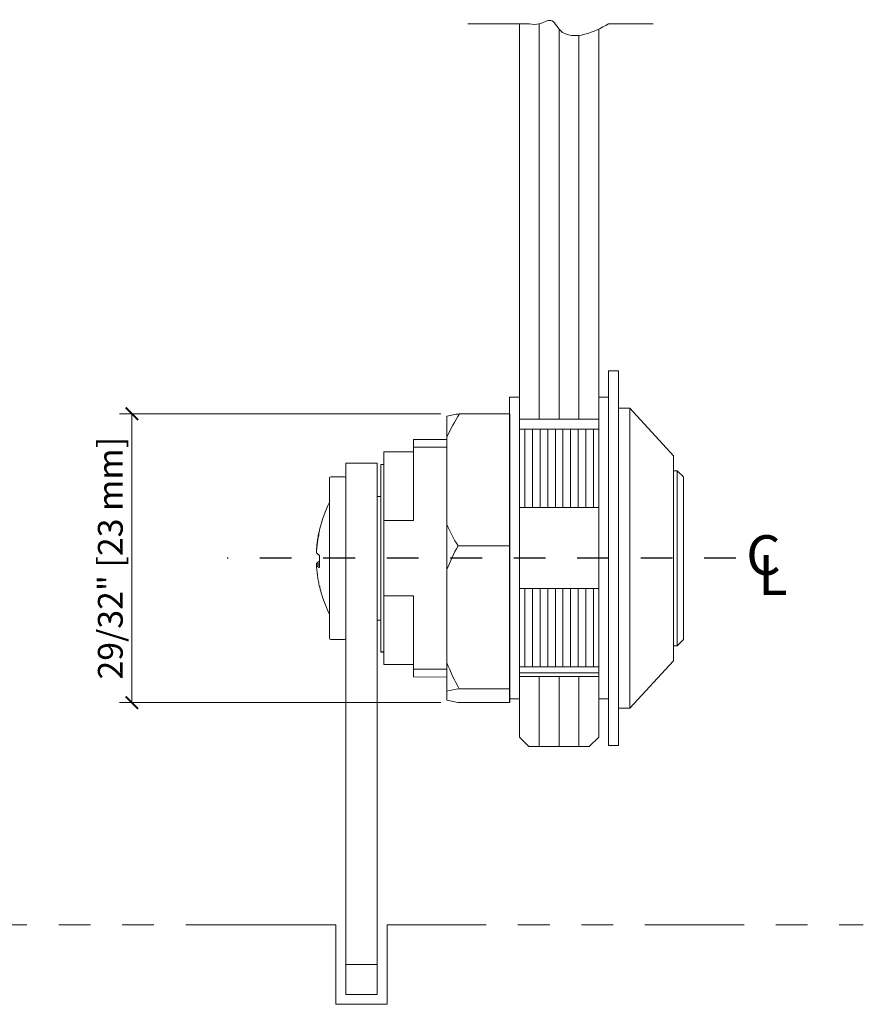
# Model space of a CAD drawing. Units: inches. Extents: x 47 to 236, y 7 to 127.
# Drawn here: x 60 to 63, y 14 to 17 of the extents above; entities that cross this region are included whole.
import ezdxf

# ---------------------------------------------------------------- set-up
doc = ezdxf.new("R2010")
doc.units = ezdxf.units.IN
doc.header["$LTSCALE"] = 0.25
doc.header["$MEASUREMENT"] = 0
doc.header["$PDMODE"] = 2
doc.linetypes.add('CENTER', pattern=[2, 1.25, -0.25, 0.25, -0.25])
doc.linetypes.add('PHANTOM', pattern=[2.5, 1.25, -0.25, 0.25, -0.25, 0.25, -0.25])
for name, color, linetype in [('0515-01', 7, 'Continuous'), ('0515-15', 7, 'Continuous'), ('0916-03', 7, 'Continuous'), ('Center Line', 240, 'CENTER')]:
    doc.layers.add(name, color=color, linetype=linetype)
for name, color, linetype, lineweight in [('Dimensions', 74, 'Continuous', 13), ('Glass', 141, 'Continuous', 5), ('Others', 15, 'PHANTOM', 5), ('Stainless', 9, 'Continuous', 20), ('Vinyl', 6, 'Continuous', 5)]:
    doc.layers.add(name, color=color, linetype=linetype, lineweight=lineweight)
doc.styles.get("Standard").update_dxf_attribs({"font": 'romantic.ttf'})
doc.dimstyles.new('Full Dims', dxfattribs={"dimscale": 0.5, "dimtxt": 0.25, "dimasz": 0.125, "dimexe": 0.125, "dimexo": 0.1875, "dimgap": 0.0625, "dimtad": 1, "dimdec": 4, "dimzin": 3, "dimdsep": 46, "dimlunit": 5, "dimtxsty": 'Standard', "dimblk": 'ARCHTICK', "dimcen": 0, "dimclrd": 256, "dimclre": 256, "dimclrt": 50, "dimazin": 0, "dimtfac": 1, "dimtdec": 4, "dimtofl": 0, "dimtmove": 0, "dimatfit": 3, "dimfxl": 0.125, "dimfrac": 2, "dimtolj": 1, "dimtzin": 0, "dimlwd": -1, "dimlwe": -1, "dimarcsym": 0})

# ---------------------------------------------------------------- blocks, each defined once
blk = doc.blocks.new('_ArchTick')
at = {"color": 0, "linetype": 'ByBlock', "const_width": 0.15}
blk.add_lwpolyline([(-0.5, -0.5), (0.5, 0.5)], dxfattribs=at)
blk = doc.blocks.new('*D10')
at = {"layer": 'Defpoints', "color": 0}
for p in [(61.5508, 16.1314, 0), (60.5188, 15.2212), (61.5508, 15.2212, 0)]:
    blk.add_point(p, dxfattribs=at)
at = {"layer": 'Dimensions'}
for p, q in [((61.4922, 16.1314), (60.4797, 16.1314)), ((60.5188, 16.1314), (60.5188, 15.2212)), ((61.4922, 15.2212), (60.4797, 15.2212))]:
    blk.add_line(p, q, dxfattribs=at)
at = {"layer": 'Dimensions', "xscale": 0.0390625, "yscale": 0.0390625, "zscale": 0.0390625}
for p, rotation in [((60.5188, 16.1314), 90), ((60.5188, 15.2212), 270)]:
    blk.add_blockref('_ArchTick', p, dxfattribs=dict(at, rotation=rotation))
at = {"layer": 'Dimensions', "color": 50, "insert": (60.4508, 15.6763), "char_height": 0.078125, "attachment_point": 5, "rotation": 90}
blk.add_mtext('\\A1;29/32" [23 mm]', dxfattribs=at)

msp = doc.modelspace()

# ---------------------------------------------------------------- linework, layer by layer
at = {"layer": '0515-01', "color": 7, "linetype": 'Continuous'}
msp.add_line((61.3031668, 15.3809688, 0), (61.31301, 15.3809688, 0), dxfattribs=at)
at = {"layer": '0515-15', "color": 7, "linetype": 'Continuous', "elevation": 0}
msp.add_lwpolyline([(61.10951, 15.5882086), (61.1095132, 15.588071), (61.1095203, 15.5879335), (61.1095312, 15.587796), (61.1095459, 15.5876585), (61.1095644, 15.5875209), (61.1095868, 15.5873834), (61.109613, 15.5872459), (61.109643, 15.5871084), (61.1096768, 15.5869709), (61.1097145, 15.5868334), (61.1097559, 15.586696), (61.1098012, 15.5865585), (61.1098503, 15.5864211), (61.1099033, 15.5862837), (61.10996, 15.5861463), (61.1100206, 15.586009)], dxfattribs=at)
at = {"layer": '0916-03', "color": 7, "linetype": 'Continuous'}
msp.add_line((61.7082483, 16.131362, 0), (61.7082483, 15.2211706, 0), dxfattribs=at)
at = {"layer": 'Center Line', "ltscale": 0.25}
msp.add_line((62.4218348, 15.6762663, 0), (60.8184338, 15.6762663, 0), dxfattribs=at)
at = {"layer": 'Glass'}
for p, q in [((61.7707483, 17.3596648, 0), (61.5776295, 17.3596648, 0)), ((61.7394983, 15.1125163), (61.7394983, 17.3596648)), ((61.8019983, 16.1137663, 0), (61.8019983, 17.3596648, 0)), ((61.8644983, 16.1137663, 0), (61.8644983, 17.3434193, 0)), ((61.9894983, 15.1125163), (61.9894983, 17.3431391)), ((62.0207483, 17.3596648, 0), (62.1612051, 17.3596648, 0)), ((61.9269983, 16.1137663, 0), (61.9269983, 17.3233282, 0)), ((61.9894983, 16.1137663, 0.0000001), (61.7394983, 16.1137663, 0.0000001)), ((61.9894983, 15.3032363), (61.7394983, 15.3032363)), ((61.8019983, 15.0825163, 0), (61.8019983, 15.3032363, 0)), ((61.8644983, 15.0825163, 0), (61.8644983, 15.3032363, 0)), ((61.9269983, 15.0825163, 0), (61.9269983, 15.3032363, 0)), ((61.7694983, 15.0825163, 0), (61.7394983, 15.1125163)), ((61.9894983, 15.1125163), (61.9594983, 15.0825163, 0)), ((61.7694983, 15.0825163, 0), (61.9594983, 15.0825163, 0))]:
    msp.add_line(p, q, dxfattribs=at)
msp.add_spline([(62.0207483, 17.3596648, 0), (61.9454562, 17.3267409, 0), (61.8678595, 17.3395797, 0), (61.8390011, 17.3703926, 0), (61.8019983, 17.3596648, 0), (61.7707483, 17.3596648, 0)], degree=3, dxfattribs=at)
at = {"layer": 'Others'}
for p, q in [((61.0007399, 14.5208348, 0), (56.196372, 14.5208348, 0)), ((61.0007399, 14.5208348, 0), (61.1616724, 14.5208348, 0)), ((61.1616724, 14.2708348, 0), (61.1616724, 14.5208348, 0)), ((61.3226049, 14.2708348, 0), (61.3226049, 14.5208348, 0)), ((61.3226049, 14.5208348, 0), (62.8231877, 14.5208348, 0)), ((61.1616724, 14.2708348, 0), (61.3226049, 14.2708348, 0))]:
    msp.add_line(p, q, dxfattribs=at)
at = {"layer": 'Stainless'}
for p, q in [((61.7082483, 16.131362, 0), (61.5507563, 16.131362, 0)), ((62.087434, 16.1487423, 0), (62.0519983, 16.1487423, 0)), ((62.0519983, 15.2037903, 0), (62.0519983, 16.1487423, 0)), ((62.087434, 16.1487423, 0), (62.087434, 15.2037903, 0)), ((62.2252395, 15.9991249, 0), (62.087434, 16.1487423, 0)), ((61.5113833, 16.0572093, 0), (61.5113833, 16.1232604, 0)), ((61.9894983, 16.0825163, 0), (61.7394983, 16.0825163, 0)), ((61.7566677, 16.0825163, 0), (61.7566677, 15.8364538, 0)), ((61.7807278, 16.0825163, 0), (61.7807278, 15.8364538, 0)), ((61.7807278, 16.0825163, 0), (61.7807278, 15.8364538, 0)), ((61.8047879, 16.0825163, 0), (61.8047879, 15.8364538, 0)), ((61.8047879, 16.0825163, 0), (61.8047879, 15.8364538, 0)), ((61.8288481, 16.0825163, 0), (61.8288481, 15.8364538, 0)), ((61.8529082, 16.0825163, 0), (61.8529082, 15.8364538, 0)), ((61.8529082, 16.0825163, 0), (61.8529082, 15.8364538, 0)), ((61.8769683, 16.0825163, 0), (61.8769683, 15.8364538, 0)), ((61.8769683, 16.0825163, 0), (61.8769683, 15.8364538, 0)), ((61.9010284, 16.0825163, 0), (61.9010284, 15.8364538, 0)), ((61.9250885, 16.0825163, 0), (61.9250885, 15.8364538, 0)), ((61.9250885, 16.0825163, 0), (61.9250885, 15.8364538, 0)), ((61.9491487, 16.0825163, 0), (61.9491487, 15.8364538, 0)), ((61.9491487, 16.0825163, 0), (61.9491487, 15.8364538, 0)), ((61.9732088, 16.0825163, 0), (61.9732088, 15.8364538, 0)), ((61.4065209, 16.0503098, 0), (61.4065209, 15.8916105, 0)), ((61.5113833, 16.0503098, 0), (61.4065209, 16.0503098, 0)), ((61.5113833, 15.7819763, 0), (61.5113833, 16.0572093, 0)), ((61.31301, 16.0109368, 0), (61.31301, 15.7946966, 0)), ((61.4065209, 16.0109368, 0), (61.31301, 16.0109368, 0)), ((61.4065209, 16.0261544, 0), (61.5113833, 16.0261544, 0)), ((61.1929224, 14.3020848, 0), (61.1929224, 15.9755011, 0)), ((61.1929224, 15.9755011, 0), (61.2913549, 15.9755011, 0)), ((61.2913549, 14.3020848, 0), (61.2913549, 15.9755011, 0)), ((62.2252395, 15.9991249, 0), (62.2252395, 15.3534077, 0)), ((61.3031668, 15.9715638, 0), (61.3031668, 15.3809688, 0)), ((61.31301, 15.9715638, 0), (61.3031668, 15.9715638, 0)), ((62.2370514, 15.9518773, 0), (62.2252395, 15.9518773, 0)), ((62.2370514, 15.4006553, 0), (62.2370514, 15.9518773, 0)), ((62.2567379, 15.9321908, 0), (62.2370514, 15.9518773, 0)), ((61.1417375, 15.4242791, 0), (61.1417375, 15.9282535, 0)), ((61.1889851, 15.9321908, 0), (61.1456748, 15.9321908, 0)), ((62.2567379, 15.9321908, 0), (62.2567379, 15.4203418, 0)), ((61.4065209, 15.8689427, 0), (61.4065209, 15.8916105, 0)), ((61.3031668, 15.8711626, 0), (61.2913549, 15.8711626, 0)), ((61.4065209, 15.7946966, 0), (61.4065209, 15.8689427, 0)), ((61.9894983, 15.8364538, 0), (61.7394983, 15.8364538, 0)), ((61.31301, 15.557836, 0), (61.31301, 15.7946966, 0)), ((61.31301, 15.7946966, 0), (61.4065209, 15.7946966, 0)), ((61.5113833, 15.6405966, 0), (61.5113833, 15.7819763, 0)), ((61.7082483, 15.7151885, 0), (61.5462607, 15.7151885, 0)), ((61.1000494, 15.6935771, 0), (61.1003049, 15.6935771, 0)), ((61.1003049, 15.6589555, 0), (61.109579, 15.6589555, 0)), ((61.1003049, 15.6544614, 0), (61.1096923, 15.6544614, 0)), ((61.5113833, 15.3462309, 0), (61.5113833, 15.6405966, 0)), ((61.9894983, 15.5805488, 0), (61.7394983, 15.5805488, 0)), ((61.7566677, 15.5805488, 0), (61.7566677, 15.3344863, 0)), ((61.7807278, 15.5805488, 0), (61.7807278, 15.3344863, 0)), ((61.7807278, 15.5805488, 0), (61.7807278, 15.3344863, 0)), ((61.8047879, 15.5805488, 0), (61.8047879, 15.3344863, 0)), ((61.8047879, 15.5805488, 0), (61.8047879, 15.3344863, 0)), ((61.8288481, 15.5805488, 0), (61.8288481, 15.3344863, 0)), ((61.8529082, 15.5805488, 0), (61.8529082, 15.3344863, 0)), ((61.8529082, 15.5805488, 0), (61.8529082, 15.3344863, 0)), ((61.8769683, 15.5805488, 0), (61.8769683, 15.3344863, 0)), ((61.8769683, 15.5805488, 0), (61.8769683, 15.3344863, 0)), ((61.9010284, 15.5805488, 0), (61.9010284, 15.3344863, 0)), ((61.9250885, 15.5805488, 0), (61.9250885, 15.3344863, 0)), ((61.9250885, 15.5805488, 0), (61.9250885, 15.3344863, 0)), ((61.9491487, 15.5805488, 0), (61.9491487, 15.3344863, 0)), ((61.9491487, 15.5805488, 0), (61.9491487, 15.3344863, 0)), ((61.9732088, 15.5805488, 0), (61.9732088, 15.3344863, 0)), ((61.31301, 15.557836, 0), (61.31301, 15.3415958, 0)), ((61.4065209, 15.557836, 0), (61.31301, 15.557836, 0)), ((61.4065209, 15.4835899, 0), (61.4065209, 15.557836, 0)), ((61.2913549, 15.4813699, 0), (61.3031668, 15.4813699, 0)), ((61.4065209, 15.460922, 0), (61.4065209, 15.4835899, 0)), ((61.4065209, 15.460922, 0), (61.4065209, 15.3022228, 0)), ((61.1456748, 15.4203418, 0), (61.1889851, 15.4203418, 0)), ((62.2370514, 15.4006553, 0), (62.2567379, 15.4203418, 0)), ((62.2252395, 15.4006553, 0), (62.2370514, 15.4006553, 0)), ((61.31301, 15.3415958, 0), (61.4065209, 15.3415958, 0)), ((61.4065209, 15.3263781, 0), (61.5113833, 15.3263781, 0)), ((61.5113833, 15.2569144, 0), (61.5113833, 15.3462309, 0)), ((61.7394983, 15.3344863, 0), (61.9894983, 15.3344863, 0)), ((62.087434, 15.2037903, 0), (62.2252395, 15.3534077, 0)), ((61.4065209, 15.3022228, 0), (61.5113833, 15.3015727, 0)), ((61.7394983, 15.3148013, 0), (61.9894983, 15.3148013, 0)), ((61.7082483, 15.2648968, 0), (61.5499595, 15.2648968, 0)), ((61.5113833, 15.2292927, 0), (61.5113833, 15.2569144, 0)), ((61.7082483, 15.2211706, 0), (61.5507563, 15.2211706, 0)), ((62.0519983, 15.2037903, 0), (62.087434, 15.2037903, 0)), ((61.1929224, 14.3958563, 0), (61.2913549, 14.3958563, 0)), ((61.1929224, 14.3020848, 0), (61.2913549, 14.3020848, 0))]:
    msp.add_line(p, q, dxfattribs=at)
at = {"layer": 'Stainless', "elevation": 0}
for points in [[(62.0519983, 15.0856713), (62.0207483, 15.0856713), (62.0207483, 16.2668613), (62.0519983, 16.2668613), (62.0519983, 15.0856713)], [(61.10951, 15.764324), (61.1085985, 15.7602423), (61.107731, 15.7561493), (61.1069079, 15.7520458), (61.1061293, 15.7479326), (61.1053954, 15.7438102), (61.1047063, 15.7396794), (61.1040622, 15.735541), (61.1034632, 15.7313956), (61.1029094, 15.7272441), (61.102401, 15.7230871), (61.1019379, 15.7189253), (61.1015203, 15.7147596), (61.1011481, 15.7105905), (61.1008215, 15.706419), (61.1005404, 15.7022456), (61.1000513, 15.6935771)], [(61.1100206, 15.7620295), (61.1090544, 15.7578158), (61.1081352, 15.7535899), (61.1072634, 15.7493524), (61.106439, 15.7451041), (61.1056623, 15.7408459), (61.1049335, 15.7365785), (61.1042528, 15.7323027), (61.1036202, 15.7280194), (61.1030359, 15.7237293), (61.1025, 15.7194332), (61.1020126, 15.715132), (61.1015738, 15.7108264), (61.1011836, 15.7065174), (61.1008421, 15.7022056), (61.1005492, 15.6978919), (61.1003049, 15.6935771)], [(61.1096463, 15.7654383), (61.1096008, 15.7652253), (61.1095645, 15.7650123), (61.1095374, 15.7647992), (61.1095195, 15.764586), (61.1095107, 15.7643729), (61.1095112, 15.7641598), (61.1095208, 15.7639466), (61.1095396, 15.7637335), (61.1095676, 15.7635204), (61.1096048, 15.7633073), (61.1096512, 15.7630942), (61.1097067, 15.7628811), (61.1097714, 15.7626681), (61.1098453, 15.7624552), (61.1099284, 15.7622423), (61.1100206, 15.7620295)], [(61.1003049, 15.6935771), (61.1005492, 15.6930813), (61.1008421, 15.6925857), (61.1011836, 15.6920903), (61.1015738, 15.6915952), (61.1020126, 15.6911006), (61.1025, 15.6906064), (61.1030359, 15.6901128), (61.1036202, 15.6896199), (61.1042528, 15.6891278), (61.1049335, 15.6886365), (61.1056623, 15.6881462), (61.106439, 15.687657), (61.1072634, 15.6871689), (61.1081352, 15.686682), (61.1090544, 15.6861965), (61.1100206, 15.6857124)], [(61.10951, 15.6665675), (61.1085985, 15.6660985), (61.107731, 15.6656283), (61.1069079, 15.6651568), (61.1061293, 15.6646842), (61.1053954, 15.6642106), (61.1047063, 15.663736), (61.1040622, 15.6632605), (61.1034632, 15.6627842), (61.1029094, 15.6623073), (61.102401, 15.6618297), (61.1019379, 15.6613515), (61.1015203, 15.6608729), (61.1011481, 15.6603939), (61.1008215, 15.6599146), (61.1005404, 15.6594351), (61.1003049, 15.6589555)], [(61.1003049, 15.6589555), (61.1003193, 15.6586745), (61.100334, 15.6583936), (61.1003488, 15.6581126), (61.1003638, 15.6578317), (61.1003791, 15.6575508), (61.1003945, 15.6572699), (61.1004102, 15.656989), (61.100426, 15.6567081), (61.1004421, 15.6564272), (61.1004584, 15.6561463), (61.1004749, 15.6558655), (61.1004916, 15.6555846), (61.1005084, 15.6553038), (61.1005255, 15.655023), (61.1005428, 15.6547422), (61.1005604, 15.6544614)], [(61.1003049, 15.6544614), (61.1005492, 15.6539657), (61.1008421, 15.65347), (61.1011836, 15.6529746), (61.1015738, 15.6524796), (61.1020126, 15.6519849), (61.1025, 15.6514907), (61.1030359, 15.6509971), (61.1036202, 15.6505042), (61.1042528, 15.6500121), (61.1049335, 15.6495208), (61.1056623, 15.6490305), (61.106439, 15.6485413), (61.1072634, 15.6480532), (61.1081352, 15.6475663), (61.1090544, 15.6470808), (61.1100206, 15.6465967)], [(61.1003049, 15.6544614), (61.1005492, 15.6501466), (61.1008421, 15.6458329), (61.1011836, 15.6415211), (61.1015738, 15.637212), (61.1020126, 15.6329065), (61.1025, 15.6286052), (61.1030359, 15.6243092), (61.1036202, 15.6200191), (61.1042528, 15.6157357), (61.1049335, 15.61146), (61.1056623, 15.6071926), (61.106439, 15.6029344), (61.1072634, 15.5986861), (61.1081352, 15.5944486), (61.1090544, 15.5902226), (61.1100206, 15.586009)]]:
    msp.add_lwpolyline(points, dxfattribs=at)
at = {"layer": 'Stainless'}
for centre, radius, start, end in [((61.6391288, 15.6021523, 0), 0.5365376, 99.4803226, 103.7739775), ((62.0492904, 15.819125, 0), 0.5882416, 147.9406659, 156.1252277), ((61.1456748, 15.9282535, 0), 0.0039373, 90, 180), ((61.1889851, 15.9282535, 0), 0.0039373, 0, 90), ((61.4891021, 15.6762663, 0), 0.3897927, 153.0183813, 166.775459), ((62.0377068, 16.0143287, 0), 0.5753296, 203.8196891, 211.3286157), ((62.1139187, 15.4043151, 0), 0.6472078, 151.293033, 158.5876069), ((61.4841632, 15.6661545, 0), 0.3746534, 177.0076583, 182.9923417), ((61.4841632, 15.686378, 0), 0.3746534, 180.0631535, 181.5465796), ((61.4891021, 15.6762663, 0), 0.3897927, 193.224541, 206.9816187), ((61.1456748, 15.4242791, 0), 0.0039373, 180, 270), ((61.1889851, 15.4242791, 0), 0.0039373, 270, 0), ((62.1209176, 15.5855138, 0), 0.6548194, 201.4333181, 209.3160454), ((61.638149, 14.7414985, 0), 0.530776, 99.564166, 103.8175566), ((61.6393675, 15.7502219, 0), 0.5364208, 256.1967084, 260.4917407)]:
    msp.add_arc(centre, radius, start, end, dxfattribs=at)
at = {"layer": 'Vinyl'}
msp.add_lwpolyline([(61.7394983, 15.2336257), (61.7082483, 15.2336257), (61.7082483, 16.1836177), (61.7394983, 16.1836177), (61.7394983, 15.2336257)], dxfattribs=at)
at = {"layer": 'Vinyl', "elevation": 0}
msp.add_lwpolyline([(62.0207483, 15.2336257), (61.9894983, 15.2336257), (61.9894983, 16.1836177), (62.0207483, 16.1836177), (62.0207483, 15.2336257)], dxfattribs=at)

# ---------------------------------------------------------------- texts
at = {"layer": 'Dimensions', "color": 50, "char_height": 0.125, "attachment_point": 5}
for s, insert in [('C', (62.508525, 15.6699415, 0)), ('L', (62.5384566, 15.6071484, 0))]:
    msp.add_mtext(s, dxfattribs=dict(at, insert=insert))

# ---------------------------------------------------------------- dimensions: what is measured, and where the dimension line sits
at = {"layer": 'Dimensions'}
dim = msp.add_linear_dim(base=(60.5187593, 15.2211706, 0), p1=(61.5507563, 16.131362, 0), p2=(61.5507563, 15.2211706, 0), angle=90, dimstyle='Full Dims', override={"dimscale": 0.3125, "dimdec": 5, "dimpost": '"'}, dxfattribs=at)
dim.commit()
dim.dimension.update_dxf_attribs({"geometry": '*D10', "text_midpoint": (60.4508045, 15.6762663, 0)})

doc.saveas('drawing.dxf')
